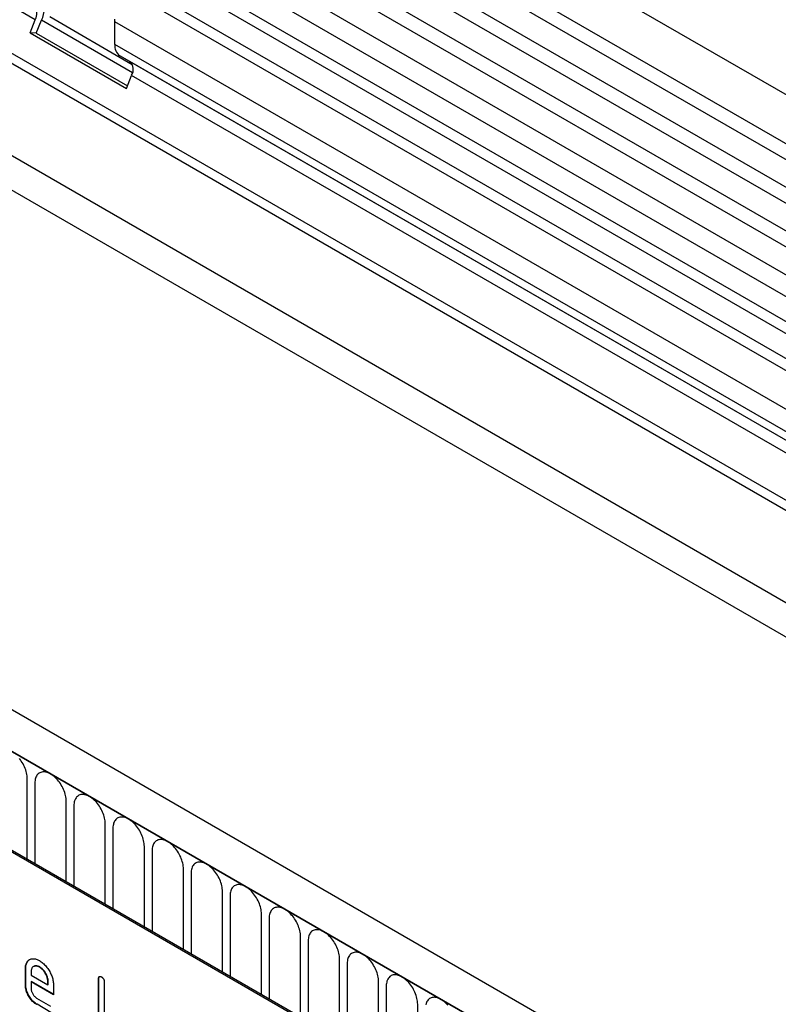
# Model space of a CAD drawing. Units: millimetres. Extents: x -464 to 1327, y -222 to 1077.
# Drawn here: x 178 to 255, y -49 to 50 of the extents above; entities that cross this region are included whole.
import ezdxf

# ---------------------------------------------------------------- set-up
doc = ezdxf.new("R2010")
doc.units = ezdxf.units.MM
doc.layers.add('132310', color=7, linetype='Continuous')

# ---------------------------------------------------------------- blocks, each defined once
blk = doc.blocks.new('1037905-M_004_ISO_view')
for p, q in [((467.349, -5.974), (-238.344, 401.414)), ((-240.469, 397.733), (465.224, -9.655)), ((465.274, -11.307), (-240.419, 396.081)), ((465.274, -14.076), (-240.419, 393.312)), ((465.274, -15.7), (-240.419, 391.688)), ((465.274, -18.469), (-240.419, 388.919)), ((465.274, -20.093), (-240.419, 387.295)), ((-240.408, 384.519), (465.285, -22.868)), ((463.84, -24.23), (-241.446, 382.923)), ((434.555, -27.809), (-229.229, 355.385)), ((434.555, -28.844), (-229.418, 354.459)), ((-250.985, 354.205), (456.122, -53.999)), ((374.895, -59.347), (-330.798, 348.041)), ((372.683, -62.259), (-333.717, 345.537)), ((-333.363, 345.333), (372.33, -62.054)), ((434.401, -38.03), (-229.264, 345.096)), ((434.401, -38.03), (-229.264, 345.096)), ((302.467, 53.198), (-41.399, 251.707)), ((461.659, -25.489), (317.224, 57.891)), ((460.608, -26.096), (316.058, 57.351)), ((457.376, -27.962), (312.826, 55.485)), ((458.427, -27.355), (313.992, 56.025)), ((303.917, 53.504), (312.221, 48.71)), ((301.956, 51.883), (302.467, 53.198)), ((302.569, 51.828), (303.079, 53.143)), ((312.236, 47.857), (303.079, 53.143)), ((310.458, 50.714), (310.458, 52.985)), ((455.415, -30.696), (310.458, 52.985)), ((301.956, 51.883), (311.644, 46.29)), ((302.569, 51.828), (301.956, 51.883)), ((302.569, 51.828), (311.738, 46.534)), ((455.415, -32.967), (310.458, 50.714)), ((435.126, -22.1), (310.975, 49.57)), ((311.986, 48.987), (310.975, 49.57)), ((435.125, -22.101), (311.986, 48.987)), ((311.644, 46.29), (312.154, 47.605)), ((434.555, -23.055), (312.154, 47.605)), ((332.59, -49.218), (267.536, -11.663)), ((332.732, -49.136), (267.678, -11.582)), ((301.659, -31.199), (301.659, -23.095)), ((302.427, -23.538), (302.427, -31.642)), ((305.584, -33.464), (305.584, -25.36)), ((306.351, -25.803), (306.351, -33.907)), ((309.508, -35.73), (309.508, -27.626)), ((310.276, -28.069), (310.276, -36.173)), ((313.433, -37.995), (313.433, -29.891)), ((314.2, -30.334), (314.2, -38.439)), ((317.357, -40.261), (317.357, -32.157)), ((318.125, -32.6), (318.125, -40.704)), ((321.281, -42.526), (321.281, -34.422)), ((322.049, -34.865), (322.049, -42.97)), ((325.206, -44.792), (325.206, -36.688)), ((325.974, -37.131), (325.974, -45.235)), ((329.13, -47.057), (329.13, -38.953)), ((329.898, -39.397), (329.898, -47.501)), ((333.055, -49.352), (333.055, -41.219)), ((301.513, -42.178), (301.477, -42.199)), ((301.477, -43.832), (301.477, -42.199)), ((301.513, -43.811), (301.513, -42.178)), ((302.043, -42.527), (302.043, -42.852)), ((302.326, -41.961), (302.291, -41.981)), ((302.922, -42.019), (302.887, -42.04)), ((333.823, -41.662), (333.823, -50.115)), ((302.043, -42.852), (303.731, -43.826)), ((302.078, -43.485), (302.043, -43.505)), ((302.043, -43.505), (302.043, -44.158)), ((304.293, -44.804), (302.043, -43.505)), ((304.293, -44.763), (302.078, -43.485)), ((303.767, -43.481), (303.731, -43.501)), ((303.731, -43.826), (303.731, -43.501)), ((303.767, -43.806), (303.767, -43.481)), ((308.867, -43.157), (308.831, -43.178)), ((308.831, -48.404), (308.831, -43.178)), ((308.867, -48.383), (308.867, -43.157)), ((309.397, -43.504), (309.397, -48.73)), ((336.979, -64.714), (336.979, -43.484)), ((301.513, -43.811), (301.477, -43.832)), ((303.767, -43.806), (303.731, -43.826)), ((304.293, -43.824), (304.293, -44.804)), ((337.747, -43.928), (337.747, -65.158)), ((302.606, -45.137), (304.012, -45.948)), ((302.642, -45.769), (302.606, -45.79)), ((304.047, -46.581), (302.642, -45.769)), ((340.904, -66.98), (340.904, -45.75))]:
    blk.add_line(p, q)
at = {"flags": 128}
for points in [[(310.458, 52.985), (310.462, 53.115), (310.475, 53.25)], [(301.659, -23.095), (301.655, -22.956), (301.642, -22.813), (301.62, -22.666), (301.589, -22.517), (301.55, -22.366), (301.503, -22.214), (301.448, -22.061), (301.385, -21.91), (301.315, -21.759), (301.238, -21.612), (301.154, -21.467), (301.065, -21.327), (300.97, -21.191), (300.87, -21.061)], [(305.584, -25.36), (305.579, -25.221), (305.566, -25.078), (305.544, -24.932), (305.514, -24.782), (305.475, -24.631), (305.427, -24.479), (305.372, -24.327), (305.309, -24.175), (305.239, -24.025), (305.162, -23.877), (305.079, -23.733), (304.989, -23.592), (304.894, -23.456), (304.794, -23.326), (304.69, -23.202), (304.582, -23.085), (304.471, -22.976), (304.357, -22.875), (304.241, -22.783), (304.123, -22.7), (304.005, -22.626), (303.887, -22.563), (303.77, -22.511), (303.654, -22.469), (303.54, -22.439), (303.429, -22.419), (303.321, -22.412), (303.216, -22.415), (303.116, -22.43), (303.021, -22.456), (302.932, -22.493), (302.848, -22.541), (302.771, -22.6), (302.701, -22.669), (302.639, -22.749), (302.583, -22.837), (302.536, -22.935), (302.497, -23.041), (302.467, -23.155), (302.445, -23.276), (302.431, -23.404), (302.427, -23.538)], [(309.508, -27.626), (309.504, -27.487), (309.49, -27.344), (309.469, -27.197), (309.438, -27.048), (309.399, -26.897), (309.352, -26.745), (309.297, -26.592), (309.234, -26.441), (309.164, -26.29), (309.087, -26.143), (309.003, -25.998), (308.914, -25.858), (308.819, -25.722), (308.719, -25.592), (308.615, -25.468), (308.506, -25.351), (308.395, -25.241), (308.281, -25.14), (308.165, -25.048), (308.048, -24.965), (307.93, -24.892), (307.812, -24.829), (307.695, -24.776), (307.579, -24.735), (307.465, -24.704), (307.353, -24.685), (307.245, -24.677), (307.141, -24.681), (307.041, -24.695), (306.946, -24.721), (306.856, -24.759), (306.773, -24.807), (306.696, -24.866), (306.626, -24.935), (306.563, -25.014), (306.508, -25.103), (306.461, -25.2), (306.422, -25.307), (306.391, -25.421), (306.369, -25.542), (306.356, -25.67), (306.351, -25.803)], [(313.433, -29.891), (313.428, -29.752), (313.415, -29.609), (313.393, -29.463), (313.362, -29.313), (313.323, -29.162), (313.276, -29.01), (313.221, -28.858), (313.158, -28.706), (313.088, -28.556), (313.011, -28.408), (312.928, -28.264), (312.838, -28.123), (312.743, -27.987), (312.643, -27.857), (312.539, -27.733), (312.431, -27.616), (312.319, -27.507), (312.205, -27.406), (312.089, -27.314), (311.972, -27.231), (311.854, -27.157), (311.736, -27.094), (311.619, -27.042), (311.503, -27), (311.389, -26.97), (311.278, -26.951), (311.169, -26.943), (311.065, -26.946), (310.965, -26.961), (310.87, -26.987), (310.781, -27.024), (310.697, -27.072), (310.62, -27.131), (310.55, -27.2), (310.487, -27.28), (310.432, -27.368), (310.385, -27.466), (310.346, -27.572), (310.316, -27.686), (310.294, -27.807), (310.28, -27.935), (310.276, -28.069)], [(317.357, -32.157), (317.353, -32.018), (317.339, -31.875), (317.317, -31.728), (317.287, -31.579), (317.248, -31.428), (317.201, -31.276), (317.146, -31.123), (317.083, -30.972), (317.013, -30.822), (316.936, -30.674), (316.852, -30.529), (316.763, -30.389), (316.668, -30.253), (316.568, -30.123), (316.463, -29.999), (316.355, -29.882), (316.244, -29.772), (316.13, -29.671), (316.014, -29.579), (315.897, -29.496), (315.779, -29.423), (315.661, -29.36), (315.543, -29.308), (315.427, -29.266), (315.313, -29.235), (315.202, -29.216), (315.094, -29.208), (314.99, -29.212), (314.89, -29.226), (314.795, -29.253), (314.705, -29.29), (314.622, -29.338), (314.545, -29.397), (314.475, -29.466), (314.412, -29.545), (314.357, -29.634), (314.309, -29.732), (314.27, -29.838), (314.24, -29.952), (314.218, -30.073), (314.205, -30.201), (314.2, -30.334)], [(321.281, -34.422), (321.277, -34.283), (321.264, -34.14), (321.242, -33.994), (321.211, -33.845), (321.172, -33.693), (321.125, -33.541), (321.07, -33.389), (321.007, -33.237), (320.937, -33.087), (320.86, -32.939), (320.777, -32.795), (320.687, -32.654), (320.592, -32.518), (320.492, -32.388), (320.388, -32.264), (320.28, -32.147), (320.168, -32.038), (320.054, -31.937), (319.938, -31.845), (319.821, -31.762), (319.703, -31.688), (319.585, -31.626), (319.468, -31.573), (319.352, -31.531), (319.238, -31.501), (319.127, -31.482), (319.018, -31.474), (318.914, -31.477), (318.814, -31.492), (318.719, -31.518), (318.63, -31.555), (318.546, -31.603), (318.469, -31.662), (318.399, -31.732), (318.336, -31.811), (318.281, -31.899), (318.234, -31.997), (318.195, -32.103), (318.164, -32.217), (318.142, -32.338), (318.129, -32.466), (318.125, -32.6)], [(325.206, -36.688), (325.201, -36.549), (325.188, -36.406), (325.166, -36.259), (325.136, -36.11), (325.097, -35.959), (325.05, -35.807), (324.994, -35.654), (324.932, -35.503), (324.862, -35.353), (324.785, -35.205), (324.701, -35.06), (324.612, -34.92), (324.517, -34.784), (324.417, -34.654), (324.312, -34.53), (324.204, -34.413), (324.093, -34.304), (323.979, -34.202), (323.863, -34.11), (323.746, -34.027), (323.628, -33.954), (323.51, -33.891), (323.392, -33.839), (323.276, -33.797), (323.162, -33.766), (323.051, -33.747), (322.943, -33.739), (322.838, -33.743), (322.738, -33.757), (322.644, -33.784), (322.554, -33.821), (322.471, -33.869), (322.394, -33.928), (322.324, -33.997), (322.261, -34.076), (322.206, -34.165), (322.158, -34.263), (322.119, -34.369), (322.089, -34.483), (322.067, -34.604), (322.054, -34.732), (322.049, -34.865)], [(329.13, -38.953), (329.126, -38.815), (329.113, -38.671), (329.091, -38.525), (329.06, -38.376), (329.021, -38.224), (328.974, -38.072), (328.919, -37.92), (328.856, -37.768), (328.786, -37.618), (328.709, -37.47), (328.626, -37.326), (328.536, -37.185), (328.441, -37.05), (328.341, -36.919), (328.237, -36.795), (328.129, -36.678), (328.017, -36.569), (327.903, -36.468), (327.787, -36.376), (327.67, -36.293), (327.552, -36.22), (327.434, -36.157), (327.317, -36.104), (327.201, -36.063), (327.087, -36.032), (326.975, -36.013), (326.867, -36.005), (326.763, -36.008), (326.663, -36.023), (326.568, -36.049), (326.478, -36.086), (326.395, -36.135), (326.318, -36.193), (326.248, -36.263), (326.185, -36.342), (326.13, -36.43), (326.083, -36.528), (326.044, -36.634), (326.013, -36.748), (325.991, -36.87), (325.978, -36.997), (325.974, -37.131)], [(333.055, -41.219), (333.05, -41.08), (333.037, -40.937), (333.015, -40.79), (332.985, -40.641), (332.946, -40.49), (332.898, -40.338), (332.843, -40.185), (332.78, -40.034), (332.71, -39.884), (332.633, -39.736), (332.55, -39.591), (332.461, -39.451), (332.366, -39.315), (332.266, -39.185), (332.161, -39.061), (332.053, -38.944), (331.942, -38.835), (331.828, -38.734), (331.712, -38.641), (331.594, -38.558), (331.476, -38.485), (331.359, -38.422), (331.241, -38.37), (331.125, -38.328), (331.011, -38.298), (330.9, -38.278), (330.792, -38.27), (330.687, -38.274), (330.587, -38.289), (330.492, -38.315), (330.403, -38.352), (330.319, -38.4), (330.242, -38.459), (330.172, -38.528), (330.11, -38.607), (330.054, -38.696), (330.007, -38.794), (329.968, -38.9), (329.938, -39.014), (329.916, -39.135), (329.903, -39.263), (329.898, -39.397)], [(336.979, -43.484), (336.975, -43.346), (336.962, -43.203), (336.94, -43.056), (336.909, -42.907), (336.87, -42.755), (336.823, -42.603), (336.768, -42.451), (336.705, -42.299), (336.635, -42.149), (336.558, -42.001), (336.474, -41.857), (336.385, -41.716), (336.29, -41.581), (336.19, -41.45), (336.086, -41.326), (335.978, -41.209), (335.866, -41.1), (335.752, -40.999), (335.636, -40.907), (335.519, -40.824), (335.401, -40.751), (335.283, -40.688), (335.166, -40.635), (335.05, -40.594), (334.936, -40.563), (334.824, -40.544), (334.716, -40.536), (334.612, -40.539), (334.512, -40.554), (334.417, -40.58), (334.327, -40.617), (334.244, -40.666), (334.167, -40.724), (334.097, -40.794), (334.034, -40.873), (333.979, -40.962), (333.932, -41.059), (333.893, -41.165), (333.862, -41.279), (333.84, -41.401), (333.827, -41.528), (333.823, -41.662)], [(340.904, -45.75), (340.899, -45.611), (340.886, -45.468), (340.864, -45.321), (340.834, -45.172), (340.795, -45.021), (340.747, -44.869), (340.692, -44.717), (340.629, -44.565), (340.559, -44.415), (340.482, -44.267), (340.399, -44.122), (340.309, -43.982), (340.214, -43.846), (340.114, -43.716), (340.01, -43.592), (339.902, -43.475), (339.791, -43.366), (339.677, -43.265), (339.561, -43.172), (339.443, -43.089), (339.325, -43.016), (339.207, -42.953), (339.09, -42.901), (338.974, -42.859), (338.86, -42.829), (338.749, -42.809), (338.641, -42.801), (338.536, -42.805), (338.436, -42.82), (338.341, -42.846), (338.252, -42.883), (338.168, -42.931), (338.091, -42.99), (338.021, -43.059), (337.958, -43.138), (337.903, -43.227), (337.856, -43.325), (337.817, -43.431), (337.787, -43.545), (337.765, -43.666), (337.751, -43.794), (337.747, -43.928)], [(343.935, -45.858), (343.826, -45.741), (343.715, -45.631), (343.601, -45.53), (343.485, -45.438), (343.368, -45.355), (343.25, -45.282), (343.132, -45.219), (343.015, -45.166), (342.899, -45.125), (342.785, -45.094), (342.673, -45.075), (342.565, -45.067), (342.461, -45.07), (342.361, -45.085), (342.266, -45.111), (342.176, -45.148), (342.093, -45.197), (342.016, -45.256), (341.946, -45.325), (341.883, -45.404), (341.828, -45.493), (341.781, -45.59), (341.742, -45.696), (341.711, -45.81)]]:
    blk.add_lwpolyline(points, dxfattribs=at)
for centre, radius, start, end in [((301.477, 54.116), 1.874, 328.74536, 45.17063), ((301.505, 53.781), 1.125, 328.75878, 45.1572), ((311.733, 50.602), 1.28, 174.95191, 233.72967), ((311.192, 48.189), 1.125, 328.75878, 45.1572)]:
    blk.add_arc(centre, radius, start, end)
for points, knots in [([(301.477, -42.199), (301.479, -42.131), (301.482, -41.996), (301.515, -41.812), (301.568, -41.647), (301.645, -41.506), (301.741, -41.388), (301.856, -41.298), (301.982, -41.233), (302.115, -41.191), (302.256, -41.178), (302.406, -41.19), (302.562, -41.227), (302.724, -41.29), (302.832, -41.349), (302.887, -41.379)], [0, 0, 0, 0, 0.0800049, 0.1599933, 0.239999, 0.3199873, 0.3999763, 0.4799738, 0.5599796, 0.6333171, 0.7066493, 0.7799889, 0.8533179, 0.926659, 1, 1, 1, 1]), ([(301.513, -42.178), (301.514, -42.111), (301.518, -41.976), (301.55, -41.792), (301.603, -41.627), (301.68, -41.485), (301.777, -41.369), (301.861, -41.297), (301.915, -41.27), (301.926, -41.265)], [0, 0, 0, 0, 0.160047, 0.32006, 0.480109, 0.640122, 0.800137, 0.960169, 1, 1, 1, 1]), ([(302.887, -41.379), (302.946, -41.415), (303.065, -41.487), (303.24, -41.626), (303.411, -41.785), (303.572, -41.966), (303.722, -42.163), (303.857, -42.376), (303.977, -42.59), (304.076, -42.804), (304.158, -43.015), (304.22, -43.225), (304.264, -43.432), (304.289, -43.633), (304.292, -43.761), (304.293, -43.824)], [0, 0, 0, 0, 0.080005, 0.1599943, 0.2400042, 0.3199929, 0.3999656, 0.479973, 0.5599772, 0.6333179, 0.7066354, 0.7799944, 0.8533068, 0.9266598, 1, 1, 1, 1]), ([(302.887, -42.04), (302.837, -42.014), (302.738, -41.961), (302.593, -41.922), (302.459, -41.919), (302.338, -41.951), (302.241, -42.009), (302.165, -42.083), (302.11, -42.17), (302.069, -42.274), (302.048, -42.395), (302.045, -42.483), (302.043, -42.527)], [0, 0, 0, 0, 0.1120185, 0.223888, 0.3359617, 0.4478509, 0.5599385, 0.6479035, 0.7359341, 0.8240762, 0.9119159, 1, 1, 1, 1]), ([(302.922, -42.019), (302.872, -41.993), (302.773, -41.941), (302.629, -41.902), (302.495, -41.899), (302.394, -41.922), (302.344, -41.954), (302.328, -41.964)], [0, 0, 0, 0, 0.224348, 0.448397, 0.672855, 0.896944, 1, 1, 1, 1]), ([(303.731, -43.501), (303.729, -43.453), (303.726, -43.355), (303.702, -43.2), (303.656, -43.04), (303.594, -42.88), (303.516, -42.723), (303.428, -42.575), (303.332, -42.437), (303.229, -42.314), (303.119, -42.204), (303.003, -42.113), (302.926, -42.064), (302.887, -42.04)], [0, 0, 0, 0, 0.0933865, 0.1865464, 0.2800029, 0.3733079, 0.4666111, 0.5600291, 0.6479696, 0.7359853, 0.8241217, 0.9119265, 1, 1, 1, 1]), ([(303.767, -43.481), (303.765, -43.432), (303.761, -43.335), (303.737, -43.18), (303.691, -43.02), (303.629, -42.86), (303.551, -42.703), (303.464, -42.554), (303.368, -42.417), (303.264, -42.294), (303.154, -42.184), (303.039, -42.093), (302.961, -42.044), (302.922, -42.019)], [0, 0, 0, 0, 0.0933865, 0.1865464, 0.2800029, 0.3733079, 0.4666111, 0.5600291, 0.6479696, 0.7359853, 0.8241217, 0.9119265, 1, 1, 1, 1]), ([(308.831, -43.178), (308.832, -43.154), (308.834, -43.106), (308.847, -43.04), (308.876, -42.989), (308.921, -42.959), (308.981, -42.959), (309.047, -42.977), (309.092, -43.002), (309.114, -43.015)], [0, 0, 0, 0, 0.140104, 0.280153, 0.42014, 0.56001, 0.706478, 0.853243, 1, 1, 1, 1]), ([(308.867, -43.157), (308.868, -43.133), (308.87, -43.085), (308.883, -43.021), (308.903, -42.978), (308.922, -42.967), (308.927, -42.964)], [0, 0, 0, 0, 0.304506, 0.608892, 0.913143, 1, 1, 1, 1]), ([(309.114, -43.015), (309.136, -43.027), (309.179, -43.053), (309.241, -43.107), (309.301, -43.172), (309.348, -43.254), (309.379, -43.34), (309.396, -43.426), (309.397, -43.478), (309.397, -43.504)], [0, 0, 0, 0, 0.140146, 0.280224, 0.419912, 0.560288, 0.706381, 0.853225, 1, 1, 1, 1]), ([(302.606, -45.79), (302.551, -45.756), (302.44, -45.687), (302.276, -45.554), (302.12, -45.395), (301.975, -45.217), (301.844, -45.022), (301.731, -44.82), (301.636, -44.616), (301.564, -44.413), (301.512, -44.212), (301.483, -44.016), (301.479, -43.893), (301.477, -43.832)], [0, 0, 0, 0, 0.093329, 0.18668, 0.28003, 0.373314, 0.466632, 0.559982, 0.648003, 0.735962, 0.823962, 0.911992, 1, 1, 1, 1]), ([(302.642, -45.769), (302.586, -45.735), (302.475, -45.667), (302.312, -45.533), (302.156, -45.375), (302.01, -45.196), (301.879, -45.001), (301.766, -44.8), (301.672, -44.595), (301.599, -44.392), (301.547, -44.191), (301.518, -43.995), (301.514, -43.873), (301.513, -43.811)], [0, 0, 0, 0, 0.093329, 0.18668, 0.28003, 0.373314, 0.466632, 0.559982, 0.648003, 0.735962, 0.823962, 0.911992, 1, 1, 1, 1]), ([(302.043, -44.158), (302.045, -44.197), (302.048, -44.276), (302.074, -44.402), (302.117, -44.531), (302.175, -44.658), (302.245, -44.78), (302.325, -44.892), (302.414, -44.991), (302.509, -45.075), (302.574, -45.116), (302.606, -45.137)], [0, 0, 0, 0, 0.112036, 0.223932, 0.336005, 0.447951, 0.560042, 0.669956, 0.78008, 0.889952, 1, 1, 1, 1])]:
    blk.add_open_spline(points, degree=3, knots=knots)

msp = doc.modelspace()

# ---------------------------------------------------------------- block references
at = {"layer": '132310'}
msp.add_blockref('1037905-M_004_ISO_view', (-122.439, -3.307), dxfattribs=at)

doc.saveas('drawing.dxf')
